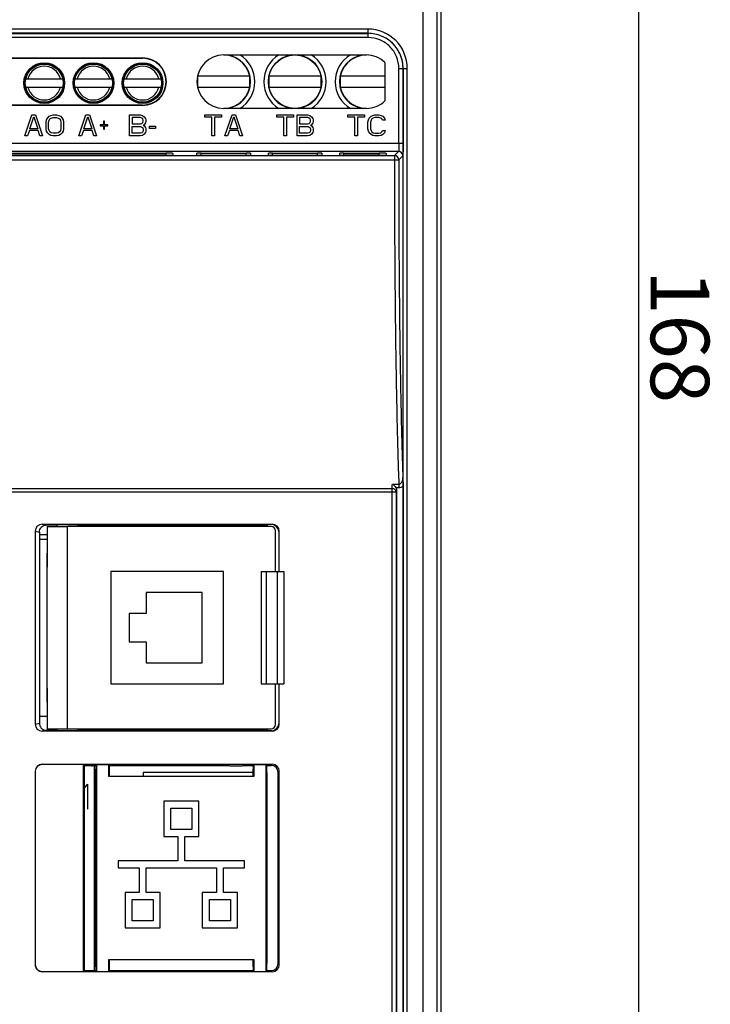
# Model space of a CAD drawing. Units: millimetres. Extents: x 179 to 1020, y 292 to 886.
# Drawn here: x 376 to 425, y 633 to 703 of the extents above; entities that cross this region are included whole.
import ezdxf

# ---------------------------------------------------------------- set-up
doc = ezdxf.new("R2010")
doc.units = ezdxf.units.MM
for name, color, linetype in [('12P_1SOLIDLINE', 7, 'Continuous'), ('DG127-508-03P-1Y-00ASOLIDLINE', 7, 'Continuous'), ('PCB_TERMINALSOLIDLINE', 7, 'Continuous'), ('PRT0004_2SOLIDLINE', 7, 'Continuous'), ('RJ45SOLIDLINE', 7, 'Continuous'), ('TO-3PFSOLIDLINE', 7, 'Continuous'), ('VF-51-HY-F001SOLIDLINE', 7, 'Continuous'), ('VF-51-P002DIMENSION', 7, 'Continuous'), ('VF-51-P002SOLIDLINE', 7, 'Continuous'), ('VF-51-P006SOLIDLINE', 7, 'Continuous')]:
    doc.layers.add(name, color=color, linetype=linetype)
doc.styles.get("Standard").update_dxf_attribs({"font": 'arial.ttf'})
doc.dimstyles.new('DIMSTYLE_1', dxfattribs={"dimtxt": 4.166667, "dimasz": 4.166667, "dimexe": 1.2, "dimexo": 0, "dimtad": 1, "dimdsep": 46, "dimtxsty": 'Standard', "dimblk": 'CLOSED', "dimblk1": 'CLOSED', "dimblk2": 'CLOSED', "dimcen": 0.09, "dimclrt": 5, "dimadec": 0, "dimazin": 0, "dimtp": 0.2, "dimtm": 0.2, "dimtfac": 1, "dimtofl": 0, "dimtmove": 0, "dimatfit": 3, "dimldrblk": 'CLOSED', "dimfxl": 1, "dimtolj": 1, "dimarcsym": 0})

# ---------------------------------------------------------------- blocks, each defined once
blk = doc.blocks.new('*D12')
at = {"layer": 'Defpoints', "color": 0, "linetype": 'Continuous', "transparency": 16777216}
for p in [(396.05, 764.541), (396.05, 596.541), (420.094, 596.541)]:
    blk.add_point(p, dxfattribs=at)
at = {"layer": 'VF-51-P002DIMENSION', "color": 0, "linetype": 'Continuous', "lineweight": -2, "transparency": 16777216}
for p, q in [((396.05, 764.541), (421.294, 764.541)), ((420.094, 760.375), (420.094, 600.708)), ((396.05, 596.541), (421.294, 596.541))]:
    blk.add_line(p, q, dxfattribs=at)
at = {"layer": 'VF-51-P002DIMENSION', "color": 0, "linetype": 'Continuous', "transparency": 16777216}
for points in [[(419.399, 760.375), (420.788, 760.375), (420.094, 764.541)], [(419.399, 600.708), (420.788, 600.708), (420.094, 596.541)]]:
    blk.add_solid(points, dxfattribs=at)
at = {"layer": 'VF-51-P002DIMENSION', "color": 5, "linetype": 'Continuous', "transparency": 16777216, "insert": (425.136, 680.549), "char_height": 4.1667, "attachment_point": 2, "rotation": 270}
blk.add_mtext('\\A1;168', dxfattribs=at)
blk = doc.blocks.new('_CLOSED')
at = {"color": 0, "linetype": 'ByBlock'}
for p, q in [((0, 0), (-1, 0.2)), ((-1, 0.2), (-1, -0.2)), ((-1, -0.2), (0, 0)), ((-1, 0), (0, 0))]:
    blk.add_line(p, q, dxfattribs=at)

msp = doc.modelspace()

# ---------------------------------------------------------------- linework, layer by layer
at = {"layer": '12P_1SOLIDLINE', "linetype": 'Continuous'}
for centre, radius in [((377.8, 698.591), 1.45), ((377.8, 698.591), 1.399), ((377.8, 698.591), 1.35), ((381.3, 698.591), 1.45), ((381.3, 698.591), 1.399), ((381.3, 698.591), 1.35), ((384.8, 698.591), 1.45), ((384.8, 698.591), 1.399), ((384.8, 698.591), 1.35)]:
    msp.add_circle(centre, radius, dxfattribs=at)
at = {"layer": 'DG127-508-03P-1Y-00ASOLIDLINE', "linetype": 'Continuous'}
for p, q in [((392.428, 699.091), (388.713, 699.091)), ((388.713, 699.088), (388.713, 698.294)), ((392.428, 698.294), (392.428, 699.088)), ((397.508, 699.091), (393.793, 699.091)), ((393.793, 699.076), (393.793, 698.306)), ((397.508, 698.306), (397.508, 699.076)), ((398.873, 699.082), (398.873, 698.3)), ((402.042, 699.091), (398.876, 699.091)), ((388.713, 698.291), (392.428, 698.291)), ((393.793, 698.291), (397.508, 698.291)), ((398.876, 698.291), (402.042, 698.291))]:
    msp.add_line(p, q, dxfattribs=at)
at = {"layer": 'PCB_TERMINALSOLIDLINE', "linetype": 'Continuous'}
for p, q in [((381.189, 650.041), (381.189, 649.965)), ((380.65, 648.42), (380.683, 648.441)), ((380.683, 648.441), (380.872, 648.695)), ((380.872, 648.695), (380.872, 646.918))]:
    msp.add_line(p, q, dxfattribs=at)
at = {"layer": 'PRT0004_2SOLIDLINE', "linetype": 'Continuous'}
for p, q in [((376.494, 698.891), (379.107, 698.891)), ((379.994, 698.891), (382.607, 698.891)), ((383.494, 698.891), (386.107, 698.891)), ((376.494, 698.291), (379.107, 698.291)), ((379.994, 698.291), (382.607, 698.291)), ((383.494, 698.291), (386.107, 698.291))]:
    msp.add_line(p, q, dxfattribs=at)
for centre, start, end in [((377.8, 698.591), 14.47751, 165.52249), ((381.3, 698.591), 14.47751, 165.52249), ((384.8, 698.591), 14.47751, 165.52249), ((377.8, 698.591), 194.47751, 345.52249), ((381.3, 698.591), 194.47751, 345.52249), ((384.8, 698.591), 194.47751, 345.52249)]:
    msp.add_arc(centre, 1.2, start, end, dxfattribs=at)
at = {"layer": 'RJ45SOLIDLINE', "linetype": 'Continuous'}
for p, q in [((381.35, 667.141), (381.35, 667.041)), ((381.35, 652.641), (381.35, 652.541)), ((381.35, 650.041), (381.35, 635.441)), ((392.65, 649.541), (384.85, 649.541)), ((384.85, 649.541), (384.85, 649.241))]:
    msp.add_line(p, q, dxfattribs=at)
at = {"layer": 'TO-3PFSOLIDLINE', "linetype": 'Continuous'}
msp.add_line((378.007, 666.458), (377.45, 666.458), dxfattribs=at)
at = {"layer": 'VF-51-HY-F001SOLIDLINE', "linetype": 'Continuous'}
for p, q in [((400.844, 701.831), (346.257, 701.831)), ((346.3, 700.385), (384.8, 700.385)), ((390.57, 700.591), (400.73, 700.591)), ((402.042, 700.065), (402.042, 697.317)), ((403.042, 694.326), (403.042, 699.631)), ((384.8, 696.997), (346.3, 696.997)), ((400.73, 696.791), (390.57, 696.791)), ((376.425, 694.826), (376.925, 696.326)), ((376.769, 695.336), (377.05, 696.198)), ((376.925, 696.326), (377.175, 696.326)), ((377.05, 696.198), (377.332, 695.336)), ((377.175, 696.326), (377.675, 694.826)), ((377.925, 695.815), (377.957, 695.975)), ((377.925, 695.336), (377.925, 695.815)), ((377.957, 695.975), (378.019, 696.102)), ((378.019, 696.102), (378.144, 696.23)), ((378.113, 695.815), (378.144, 695.943)), ((378.113, 695.336), (378.113, 695.815)), ((378.144, 696.23), (378.269, 696.294)), ((378.144, 695.943), (378.207, 696.038)), ((378.207, 696.038), (378.3, 696.102)), ((378.269, 696.294), (378.425, 696.326)), ((378.3, 696.102), (378.425, 696.134)), ((378.425, 696.326), (378.675, 696.326)), ((378.425, 696.134), (378.675, 696.134)), ((378.675, 696.326), (378.832, 696.294)), ((378.675, 696.134), (378.8, 696.102)), ((378.8, 696.102), (378.894, 696.038)), ((378.832, 696.294), (378.957, 696.23)), ((378.894, 696.038), (378.957, 695.943)), ((378.957, 696.23), (379.082, 696.102)), ((378.957, 695.943), (378.988, 695.815)), ((378.988, 695.815), (378.988, 695.336)), ((379.082, 696.102), (379.144, 695.975)), ((379.144, 695.975), (379.175, 695.815)), ((379.175, 695.815), (379.175, 695.336)), ((380.269, 694.826), (380.769, 696.326)), ((380.613, 695.336), (380.894, 696.198)), ((380.769, 696.326), (381.019, 696.326)), ((380.894, 696.198), (381.175, 695.336)), ((381.019, 696.326), (381.519, 694.826)), ((382.019, 695.879), (382.019, 695.624)), ((382.082, 695.879), (382.019, 695.879)), ((382.082, 695.624), (382.082, 695.879)), ((383.878, 694.826), (383.878, 696.326)), ((383.878, 696.326), (384.628, 696.326)), ((384.066, 696.134), (384.066, 695.687)), ((384.66, 696.134), (384.066, 696.134)), ((384.628, 696.326), (384.785, 696.294)), ((384.753, 696.102), (384.66, 696.134)), ((384.66, 695.687), (384.753, 695.719)), ((384.816, 696.038), (384.753, 696.102)), ((384.753, 695.719), (384.816, 695.783)), ((384.785, 696.294), (384.91, 696.198)), ((384.847, 695.943), (384.816, 696.038)), ((384.816, 695.783), (384.847, 695.879)), ((384.847, 695.879), (384.847, 695.943)), ((384.91, 696.198), (385.003, 696.07)), ((385.003, 695.751), (384.91, 695.624)), ((385.003, 696.07), (385.035, 695.975)), ((385.035, 695.847), (385.003, 695.751)), ((385.035, 695.975), (385.035, 695.847)), ((389.227, 696.166), (389.227, 696.326)), ((389.227, 696.326), (390.414, 696.326)), ((389.727, 696.166), (389.227, 696.166)), ((389.727, 694.826), (389.727, 696.166)), ((389.914, 696.166), (389.914, 694.826)), ((390.414, 696.166), (389.914, 696.166)), ((390.414, 696.326), (390.414, 696.166)), ((390.664, 694.826), (391.164, 696.326)), ((391.008, 695.336), (391.289, 696.198)), ((391.164, 696.326), (391.414, 696.326)), ((391.289, 696.198), (391.57, 695.336)), ((391.414, 696.326), (391.914, 694.826)), ((394.353, 696.166), (394.353, 696.326)), ((394.353, 696.326), (395.541, 696.326)), ((394.853, 696.166), (394.353, 696.166)), ((394.853, 694.826), (394.853, 696.166)), ((395.041, 696.166), (395.041, 694.826)), ((395.541, 696.166), (395.041, 696.166)), ((395.541, 696.326), (395.541, 696.166)), ((395.791, 696.326), (396.541, 696.326)), ((395.791, 694.826), (395.791, 696.326)), ((396.572, 696.134), (395.978, 696.134)), ((395.978, 696.134), (395.978, 695.687)), ((396.541, 696.326), (396.697, 696.294)), ((396.666, 696.102), (396.572, 696.134)), ((396.572, 695.687), (396.666, 695.719)), ((396.728, 696.038), (396.666, 696.102)), ((396.666, 695.719), (396.728, 695.783)), ((396.697, 696.294), (396.822, 696.198)), ((396.76, 695.943), (396.728, 696.038)), ((396.728, 695.783), (396.76, 695.879)), ((396.76, 695.879), (396.76, 695.943)), ((396.822, 696.198), (396.916, 696.07)), ((396.916, 695.751), (396.822, 695.624)), ((396.916, 696.07), (396.947, 695.975)), ((396.947, 695.847), (396.916, 695.751)), ((396.947, 695.975), (396.947, 695.847)), ((399.402, 696.326), (400.59, 696.326)), ((399.402, 696.166), (399.402, 696.326)), ((399.902, 696.166), (399.402, 696.166)), ((399.902, 694.826), (399.902, 696.166)), ((400.59, 696.166), (400.09, 696.166)), ((400.09, 696.166), (400.09, 694.826)), ((400.59, 696.326), (400.59, 696.166)), ((400.84, 695.815), (400.871, 695.975)), ((400.84, 695.336), (400.84, 695.815)), ((400.871, 695.975), (400.933, 696.102)), ((400.933, 696.102), (401.058, 696.23)), ((401.058, 695.943), (401.027, 695.815)), ((401.027, 695.815), (401.027, 695.336)), ((401.058, 696.23), (401.183, 696.294)), ((401.121, 696.038), (401.058, 695.943)), ((401.215, 696.102), (401.121, 696.038)), ((401.183, 696.294), (401.34, 696.326)), ((401.34, 696.134), (401.215, 696.102)), ((401.34, 696.326), (401.621, 696.326)), ((401.621, 696.134), (401.34, 696.134)), ((401.621, 696.326), (401.777, 696.294)), ((401.746, 696.102), (401.621, 696.134)), ((401.84, 696.038), (401.746, 696.102)), ((401.777, 696.294), (401.902, 696.23)), ((401.871, 695.943), (401.84, 696.038)), ((402.058, 695.943), (401.871, 695.943)), ((401.902, 696.23), (402.027, 696.102)), ((402.027, 696.102), (402.058, 695.943)), ((376.738, 695.209), (376.613, 694.826)), ((377.363, 695.209), (376.738, 695.209)), ((377.332, 695.336), (376.769, 695.336)), ((377.488, 694.826), (377.363, 695.209)), ((377.957, 695.177), (377.925, 695.336)), ((378.019, 695.049), (377.957, 695.177)), ((378.144, 694.921), (378.019, 695.049)), ((378.144, 695.209), (378.113, 695.336)), ((378.207, 695.113), (378.144, 695.209)), ((378.3, 695.049), (378.207, 695.113)), ((378.425, 695.017), (378.3, 695.049)), ((378.675, 695.017), (378.425, 695.017)), ((378.8, 695.049), (378.675, 695.017)), ((378.894, 695.113), (378.8, 695.049)), ((378.957, 695.209), (378.894, 695.113)), ((378.988, 695.336), (378.957, 695.209)), ((379.082, 695.049), (378.957, 694.921)), ((379.144, 695.177), (379.082, 695.049)), ((379.175, 695.336), (379.144, 695.177)), ((380.582, 695.209), (380.457, 694.826)), ((381.207, 695.209), (380.582, 695.209)), ((381.175, 695.336), (380.613, 695.336)), ((381.332, 694.826), (381.207, 695.209)), ((381.769, 695.624), (381.769, 695.56)), ((382.019, 695.624), (381.769, 695.624)), ((381.769, 695.56), (382.019, 695.56)), ((382.019, 695.56), (382.019, 695.304)), ((382.019, 695.304), (382.082, 695.304)), ((382.332, 695.624), (382.082, 695.624)), ((382.082, 695.304), (382.082, 695.56)), ((382.082, 695.56), (382.332, 695.56)), ((382.332, 695.56), (382.332, 695.624)), ((384.066, 695.687), (384.66, 695.687)), ((384.066, 695.017), (384.066, 695.496)), ((384.066, 695.496), (384.66, 695.496)), ((384.66, 695.017), (384.066, 695.017)), ((384.66, 695.496), (384.753, 695.464)), ((384.753, 695.049), (384.66, 695.017)), ((384.753, 695.464), (384.816, 695.4)), ((384.816, 695.113), (384.753, 695.049)), ((384.816, 695.4), (384.847, 695.304)), ((384.847, 695.209), (384.816, 695.113)), ((384.91, 695.624), (384.847, 695.592)), ((384.847, 695.592), (384.91, 695.56)), ((384.847, 695.304), (384.847, 695.209)), ((384.91, 695.56), (385.003, 695.432)), ((385.003, 695.081), (384.91, 694.953)), ((385.003, 695.432), (385.035, 695.336)), ((385.035, 695.177), (385.003, 695.081)), ((385.035, 695.336), (385.035, 695.177)), ((385.285, 695.368), (385.285, 695.528)), ((385.285, 695.528), (385.722, 695.528)), ((385.722, 695.368), (385.285, 695.368)), ((385.722, 695.528), (385.722, 695.368)), ((390.977, 695.209), (390.852, 694.826)), ((391.602, 695.209), (390.977, 695.209)), ((391.57, 695.336), (391.008, 695.336)), ((391.727, 694.826), (391.602, 695.209)), ((395.978, 695.687), (396.572, 695.687)), ((395.978, 695.496), (396.572, 695.496)), ((395.978, 695.017), (395.978, 695.496)), ((396.572, 695.017), (395.978, 695.017)), ((396.572, 695.496), (396.666, 695.464)), ((396.666, 695.049), (396.572, 695.017)), ((396.666, 695.464), (396.728, 695.4)), ((396.728, 695.113), (396.666, 695.049)), ((396.728, 695.4), (396.76, 695.304)), ((396.76, 695.209), (396.728, 695.113)), ((396.822, 695.624), (396.76, 695.592)), ((396.76, 695.592), (396.822, 695.56)), ((396.76, 695.304), (396.76, 695.209)), ((396.822, 695.56), (396.916, 695.432)), ((396.916, 695.081), (396.822, 694.953)), ((396.916, 695.432), (396.947, 695.336)), ((396.947, 695.177), (396.916, 695.081)), ((396.947, 695.336), (396.947, 695.177)), ((400.871, 695.177), (400.84, 695.336)), ((400.933, 695.049), (400.871, 695.177)), ((401.058, 694.921), (400.933, 695.049)), ((401.027, 695.336), (401.058, 695.209)), ((401.058, 695.209), (401.121, 695.113)), ((401.121, 695.113), (401.215, 695.049)), ((401.215, 695.049), (401.34, 695.017)), ((401.34, 695.017), (401.621, 695.017)), ((401.621, 695.017), (401.746, 695.049)), ((401.746, 695.049), (401.84, 695.113)), ((401.84, 695.113), (401.871, 695.209)), ((401.871, 695.209), (402.058, 695.209)), ((402.027, 695.049), (401.902, 694.921)), ((402.058, 695.209), (402.027, 695.049)), ((344.058, 694.326), (403.042, 694.326)), ((376.613, 694.826), (376.425, 694.826)), ((377.675, 694.826), (377.488, 694.826)), ((378.269, 694.858), (378.144, 694.921)), ((378.425, 694.826), (378.269, 694.858)), ((378.675, 694.826), (378.425, 694.826)), ((378.832, 694.858), (378.675, 694.826)), ((378.957, 694.921), (378.832, 694.858)), ((380.457, 694.826), (380.269, 694.826)), ((381.519, 694.826), (381.332, 694.826)), ((384.628, 694.826), (383.878, 694.826)), ((384.785, 694.858), (384.628, 694.826)), ((384.91, 694.953), (384.785, 694.858)), ((389.914, 694.826), (389.727, 694.826)), ((390.852, 694.826), (390.664, 694.826)), ((391.914, 694.826), (391.727, 694.826)), ((395.041, 694.826), (394.853, 694.826)), ((396.541, 694.826), (395.791, 694.826)), ((396.697, 694.858), (396.541, 694.826)), ((396.822, 694.953), (396.697, 694.858)), ((400.09, 694.826), (399.902, 694.826)), ((401.183, 694.858), (401.058, 694.921)), ((401.34, 694.826), (401.183, 694.858)), ((401.621, 694.826), (401.34, 694.826)), ((401.777, 694.858), (401.621, 694.826)), ((401.902, 694.921), (401.777, 694.858))]:
    msp.add_line(p, q, dxfattribs=at)
for centre, radius, start, end in [((384.8, 698.691), 1.694, 270, 90), ((390.57, 698.691), 1.9, 90, 270), ((400.73, 698.691), 1.9, 46.32857, 90), ((400.73, 698.691), 1.9, 270, 313.67143)]:
    msp.add_arc(centre, radius, start, end, dxfattribs=at)
msp.add_open_spline([(403.042, 699.631), (403.042, 699.917), (402.928, 700.496), (402.439, 701.227), (401.708, 701.716), (401.13, 701.831), (400.844, 701.831)], degree=3, knots=[0, 0, 0, 0, 0.250089, 0.500108, 0.750062, 1, 1, 1, 1], dxfattribs=at)
at = {"layer": 'VF-51-P002SOLIDLINE', "linetype": 'Continuous'}
for p, q in [((406.05, 594.041), (406.05, 769.041)), ((404.735, 704.022), (404.735, 623.752)), ((405.735, 703.791), (405.735, 624.616)), ((400.844, 702.431), (346.256, 702.431)), ((400.844, 702.131), (346.256, 702.131)), ((346.257, 702.13), (400.844, 702.13)), ((400.844, 702.131), (400.844, 702.431)), ((400.844, 702.131), (400.844, 702.13)), ((400.844, 701.831), (400.844, 702.13)), ((346.3, 700.36), (384.8, 700.36)), ((384.8, 700.36), (384.8, 700.385)), ((403.042, 699.631), (403.342, 699.631)), ((403.343, 699.632), (403.342, 699.631)), ((403.342, 699.631), (403.342, 694.326)), ((403.343, 699.632), (403.643, 699.632)), ((403.343, 624.616), (403.343, 699.632)), ((403.643, 624.616), (403.643, 699.632)), ((384.8, 697.022), (346.3, 697.022)), ((384.8, 696.997), (384.8, 697.022)), ((403.042, 694.326), (403.342, 694.326)), ((403.019, 693.726), (344.081, 693.726)), ((345.448, 693.603), (386.453, 693.603)), ((386.453, 693.603), (386.451, 693.453)), ((388.97, 693.454), (388.968, 693.604)), ((388.97, 693.604), (392.17, 693.604)), ((392.17, 693.454), (392.173, 693.604)), ((394.05, 693.454), (394.048, 693.604)), ((394.05, 693.604), (397.25, 693.604)), ((397.25, 693.454), (397.253, 693.604)), ((399.13, 693.454), (399.128, 693.604)), ((399.13, 693.604), (401.63, 693.604)), ((401.63, 693.454), (401.633, 693.604)), ((402.727, 693.433), (403.019, 693.726)), ((344.374, 693.433), (402.727, 693.433)), ((386.451, 693.453), (345.45, 693.453)), ((348.587, 693.136), (402.727, 693.136)), ((386.953, 693.59), (386.951, 693.467)), ((388.67, 693.462), (388.67, 693.596)), ((388.97, 693.454), (392.17, 693.454)), ((392.47, 693.596), (392.47, 693.462)), ((393.75, 693.462), (393.75, 693.596)), ((394.05, 693.454), (397.25, 693.454)), ((397.55, 693.596), (397.55, 693.462)), ((398.83, 693.462), (398.83, 693.596)), ((401.63, 693.454), (399.13, 693.454)), ((402.13, 693.591), (402.13, 693.468)), ((402.727, 693.433), (402.727, 693.136)), ((403.319, 693.426), (403.027, 693.133)), ((402.578, 670.063), (403.038, 670.063)), ((402.819, 669.816), (403.038, 669.816)), ((403.038, 670.063), (403.038, 669.816)), ((403.337, 669.913), (403.337, 624.118)), ((402.561, 669.73), (357.677, 669.73)), ((402.86, 669.479), (357.677, 669.479)), ((402.561, 624.616), (402.561, 669.73)), ((402.868, 669.619), (402.86, 669.479)), ((402.86, 669.479), (402.86, 624.616)), ((402.868, 669.619), (402.868, 624.115)), ((377.655, 667.201), (394.029, 667.201)), ((377.655, 667.201), (377.955, 667.141)), ((378.7, 667.141), (377.955, 667.141)), ((378.7, 667.141), (378.7, 667.041)), ((390.95, 667.141), (380.2, 667.141)), ((380.2, 667.141), (380.2, 667.041)), ((390.95, 667.141), (391.95, 667.141)), ((393.65, 667.141), (391.95, 667.141)), ((393.682, 667.173), (393.65, 667.141)), ((393.65, 667.041), (393.65, 667.141)), ((393.987, 667.173), (393.682, 667.173)), ((393.682, 667.041), (393.682, 667.173)), ((394.029, 667.201), (393.987, 667.173)), ((377.151, 666.703), (377.45, 666.644)), ((377.151, 666.703), (377.151, 652.979)), ((377.45, 666.641), (377.45, 653.041)), ((394.529, 666.701), (394.487, 666.673)), ((394.487, 666.673), (394.487, 663.841)), ((394.529, 663.841), (394.529, 666.701)), ((377.45, 666.146), (378.007, 666.146)), ((394.487, 655.841), (394.487, 653.009)), ((394.529, 652.981), (394.529, 655.841)), ((377.151, 652.979), (377.45, 653.038)), ((377.45, 653.536), (378.007, 653.536)), ((394.529, 652.981), (394.487, 653.009)), ((377.655, 652.482), (377.955, 652.541)), ((394.029, 652.482), (377.655, 652.482)), ((378.7, 652.541), (377.955, 652.541)), ((378.7, 652.641), (378.7, 652.541)), ((380.2, 652.641), (380.2, 652.541)), ((380.647, 652.541), (380.2, 652.541)), ((390.95, 652.541), (380.647, 652.541)), ((391.95, 652.541), (390.95, 652.541)), ((393.65, 652.541), (391.95, 652.541)), ((393.65, 652.541), (393.65, 652.641)), ((393.682, 652.51), (393.65, 652.541)), ((393.682, 652.51), (393.682, 652.641)), ((393.987, 652.51), (393.682, 652.51)), ((394.029, 652.482), (393.987, 652.51)), ((377.151, 649.619), (377.151, 635.863)), ((377.651, 650.12), (394.03, 650.12)), ((377.651, 650.12), (377.651, 650.104)), ((380.587, 650.104), (377.651, 650.104)), ((380.65, 650.041), (380.587, 650.104)), ((380.587, 635.378), (380.587, 650.104)), ((380.65, 650.041), (381.466, 650.041)), ((380.65, 650.041), (380.65, 635.441)), ((381.45, 650.041), (381.513, 650.104)), ((381.466, 650.041), (381.45, 649.541)), ((381.45, 635.941), (381.45, 649.541)), ((381.513, 650.104), (382.387, 650.104)), ((381.513, 650.104), (381.513, 635.378)), ((382.45, 650.041), (382.387, 650.104)), ((382.387, 649.241), (382.387, 650.104)), ((382.435, 650.041), (390.992, 650.041)), ((382.45, 649.541), (382.435, 650.041)), ((382.45, 649.241), (382.45, 649.541)), ((390.95, 650.041), (390.95, 650.031)), ((391.909, 650.041), (392.666, 650.041)), ((391.95, 650.041), (391.95, 650.031)), ((392.65, 650.041), (392.713, 650.104)), ((392.666, 650.041), (392.65, 649.541)), ((392.65, 649.541), (392.65, 649.241)), ((392.713, 650.104), (393.587, 650.104)), ((392.713, 650.104), (392.713, 649.241)), ((393.65, 650.041), (393.587, 650.104)), ((393.587, 635.378), (393.587, 650.104)), ((393.635, 650.041), (393.951, 650.041)), ((393.65, 649.541), (393.635, 650.041)), ((393.65, 649.541), (393.65, 635.941)), ((393.951, 650.041), (394.03, 650.12)), ((394.45, 649.542), (394.529, 649.62)), ((394.45, 635.941), (394.45, 649.541)), ((394.529, 635.862), (394.529, 649.62)), ((392.713, 649.241), (382.387, 649.241)), ((388.8, 647.491), (386.3, 647.491)), ((386.3, 647.491), (386.3, 644.991)), ((388.8, 644.991), (388.8, 647.491)), ((386.8, 646.991), (388.3, 646.991)), ((386.8, 645.491), (386.8, 646.991)), ((388.3, 646.991), (388.3, 645.491)), ((388.3, 645.491), (386.8, 645.491)), ((386.3, 644.991), (387.3, 644.991)), ((387.3, 644.991), (387.3, 643.241)), ((387.8, 644.991), (388.8, 644.991)), ((387.8, 643.241), (387.8, 644.991)), ((387.3, 643.241), (383.05, 643.241)), ((383.05, 643.241), (383.05, 642.741)), ((392.05, 643.241), (387.8, 643.241)), ((392.05, 642.741), (392.05, 643.241)), ((383.05, 642.741), (384.55, 642.741)), ((384.55, 642.741), (384.55, 640.991)), ((385.05, 642.741), (390.05, 642.741)), ((385.05, 640.991), (385.05, 642.741)), ((390.05, 642.741), (390.05, 640.991)), ((390.55, 642.741), (392.05, 642.741)), ((390.55, 640.991), (390.55, 642.741)), ((384.55, 640.991), (383.55, 640.991)), ((383.55, 640.991), (383.55, 638.491)), ((384.05, 640.491), (385.55, 640.491)), ((384.05, 638.991), (384.05, 640.491)), ((386.05, 640.991), (385.05, 640.991)), ((385.55, 640.491), (385.55, 638.991)), ((386.05, 638.491), (386.05, 640.991)), ((390.05, 640.991), (389.05, 640.991)), ((389.05, 640.991), (389.05, 638.491)), ((389.55, 640.491), (391.05, 640.491)), ((389.55, 638.991), (389.55, 640.491)), ((391.55, 640.991), (390.55, 640.991)), ((391.05, 640.491), (391.05, 638.991)), ((391.55, 638.491), (391.55, 640.991)), ((385.55, 638.991), (384.05, 638.991)), ((391.05, 638.991), (389.55, 638.991)), ((383.55, 638.491), (386.05, 638.491)), ((389.05, 638.491), (391.55, 638.491)), ((382.387, 636.241), (392.713, 636.241)), ((382.387, 635.378), (382.387, 636.241)), ((382.45, 635.941), (382.45, 636.241)), ((392.65, 636.241), (392.65, 635.941)), ((392.713, 636.241), (392.713, 635.378)), ((381.45, 635.941), (381.466, 635.441)), ((382.435, 635.441), (382.45, 635.941)), ((392.65, 635.941), (392.666, 635.441)), ((393.635, 635.441), (393.65, 635.941)), ((394.529, 635.862), (394.45, 635.941)), ((377.651, 635.378), (380.587, 635.378)), ((377.651, 635.363), (377.651, 635.378)), ((394.03, 635.363), (377.651, 635.363)), ((380.587, 635.378), (380.65, 635.441)), ((380.65, 635.441), (381.466, 635.441)), ((381.45, 635.441), (381.513, 635.378)), ((381.513, 635.378), (382.387, 635.378)), ((382.45, 635.441), (382.387, 635.378)), ((382.435, 635.441), (392.666, 635.441)), ((392.65, 635.441), (392.713, 635.378)), ((392.713, 635.378), (393.587, 635.378)), ((393.65, 635.441), (393.587, 635.378)), ((393.635, 635.441), (393.95, 635.441)), ((394.03, 635.363), (393.951, 635.441))]:
    msp.add_line(p, q, dxfattribs=at)
msp.add_circle((395.65, 698.691), 1.9, dxfattribs=at)
for centre, radius, start, end in [((400.844, 699.633), 2.798, 359.98105, 90.00192), ((400.843, 699.632), 2.499, 359.9919, 89.99516), ((384.8, 698.691), 1.669, 270, 90), ((390.57, 698.691), 1.9, 270, 90), ((390.57, 698.691), 1.919, 277.87109, 82.12891), ((390.57, 698.691), 2.219, 300.99872, 59.00128), ((395.65, 698.691), 2.219, 120.99872, 239.00128), ((395.65, 698.691), 1.919, 97.87109, 262.12891), ((395.65, 698.691), 1.919, 277.87109, 82.12891), ((395.65, 698.691), 2.219, 300.99872, 59.00128), ((400.73, 698.691), 2.219, 120.99872, 239.00128), ((400.73, 698.691), 1.919, 97.87109, 262.12891), ((400.73, 698.691), 1.9, 90, 270), ((403.019, 693.426), 0.3, 0.04719, 89.95281), ((402.727, 693.133), 0.3, 0.04719, 89.95281), ((264.003, 677.161), 138.757, 356.93001, 357.06772), ((377.952, 666.632), 0.509, 90.16518, 94.64073), ((391.452, 667.142), 0.501, 180.05368, 191.57668), ((391.45, 667.141), 0.5, 180, 191.56711), ((391.45, 667.141), 0.5, 348.43289, 0), ((377.952, 653.051), 0.509, 265.35923, 269.83482), ((391.452, 652.541), 0.501, 168.42332, 179.94632), ((391.45, 652.541), 0.5, 168.43289, 180), ((391.449, 652.541), 0.501, 0.03422, 11.54828), ((391.45, 652.541), 0.5, 0, 11.56711), ((393.951, 649.542), 0.5, 0.04289, 89.95711), ((393.951, 635.941), 0.5, 270.04206, 359.95794)]:
    msp.add_arc(centre, radius, start, end, dxfattribs=at)
for centre, major_axis, ratio, start_param, end_param in [((386.453, 693.59), (0.5, 0), 0.026198, -0.000458, 1.570034), ((388.97, 693.596), (0.3, 0), 0.026177, 1.571101, 3.141593), ((392.17, 693.596), (0.3, 0), 0.026177, 0, 1.570492), ((394.05, 693.596), (0.3, 0), 0.026177, 1.571101, 3.141593), ((397.25, 693.596), (0.3, 0), 0.026177, 0, 1.570492), ((399.13, 693.596), (0.3, 0), 0.026177, 1.571101, 3.141593), ((401.63, 693.591), (0.5, 0), 0.026177, 0, 1.570492), ((386.451, 693.467), (0.5, 0), 0.026174, -1.570949, -0.000457), ((388.97, 693.462), (0.3, 0), 0.026177, 3.141592, 4.712084), ((392.17, 693.462), (0.3, 0), 0.026177, -1.570492, 0), ((394.05, 693.462), (0.3, 0), 0.026177, 3.141592, 4.712084), ((397.25, 693.462), (0.3, 0), 0.026177, -1.570492, 0), ((399.13, 693.462), (0.3, 0), 0.026177, 3.141592, 4.712084), ((401.63, 693.468), (0.5, 0), 0.026177, -1.570492, 0), ((377.658, 666.7), (0.498, -0.099), 0.984226, 1.769364, 3.3341), ((376.274, 666.974), (1.756, 0.16), 0.027221, 0.290799, 0.29993), ((379.45, 667.141), (0.75, 0), 0.034921, 0, 3.141593), ((391.45, 667.141), (0.5, 0), 0.034921, 0, 3.141593), ((393.986, 666.672), (0.417, 0.278), 0.998023, -0.586855, 0.982115), ((394.028, 666.7), (0.417, 0.278), 0.998023, -0.586855, 0.982115), ((377.905, 666.686), (0.184, 0.476), 0.875274, 1.980835, 1.986133), ((377.658, 652.982), (0.498, 0.099), 0.984226, 2.949085, 4.513821), ((377.905, 652.996), (0.184, -0.476), 0.875274, -1.986133, -1.980835), ((393.986, 653.01), (0.417, -0.278), 0.998023, -0.982115, 0.586855), ((394.028, 652.982), (0.417, -0.278), 0.998023, -0.982115, 0.586855), ((376.274, 652.708), (1.756, -0.16), 0.027221, -0.29993, -0.290799), ((379.45, 652.541), (0.75, 0), 0.034921, 3.141593, 6.283185), ((391.45, 652.541), (0.5, 0), 0.034921, 3.141593, 6.283185), ((377.651, 649.619), (0, 0.501), 0.99863, 0, 1.570796), ((377.651, 649.603), (0, -0.501), 0.99863, 3.141593, 4.681087), ((391.45, 650.031), (0.5, 0), 0.052408, 2.730076, 6.694702), ((394.028, 649.619), (0.355, 0.355), 0.997265, -0.784029, 0.784029), ((377.651, 635.863), (0, 0.501), 0.99863, 1.570796, 3.141593), ((377.651, 635.879), (0, 0.501), 0.99863, 1.602098, 3.141593), ((394.028, 635.863), (0.355, -0.355), 0.997265, -0.784029, 0.784029)]:
    msp.add_ellipse(centre, major_axis=major_axis, ratio=ratio, start_param=start_param, end_param=end_param, dxfattribs=at)
for points, knots in [([(403.343, 699.632), (403.343, 699.795), (403.311, 700.123), (403.168, 700.594), (402.935, 701.029), (402.623, 701.411), (402.242, 701.723), (401.807, 701.956), (401.335, 702.099), (401.007, 702.131), (400.844, 702.131)], [0, 0, 0, 0, 0.125, 0.249999, 0.374999, 0.499998, 0.624998, 0.749997, 0.874997, 1, 1, 1, 1]), ([(403.042, 694.326), (403.042, 694.287), (403.042, 694.212), (403.041, 694.102), (403.039, 694.001), (403.036, 693.912), (403.033, 693.847), (403.03, 693.803), (403.028, 693.778), (403.026, 693.757), (403.024, 693.742), (403.022, 693.732), (403.021, 693.727), (403.019, 693.726)], [0, 0, 0, 0, 0.191662, 0.376178, 0.546676, 0.696834, 0.821123, 0.872104, 0.915003, 0.949439, 0.975127, 0.991912, 1, 1, 1, 1]), ([(403.342, 694.326), (403.342, 694.268), (403.342, 694.155), (403.341, 693.991), (403.339, 693.839), (403.336, 693.723), (403.334, 693.641), (403.332, 693.588), (403.33, 693.542), (403.328, 693.504), (403.326, 693.473), (403.324, 693.452), (403.323, 693.439), (403.322, 693.433), (403.321, 693.429), (403.32, 693.427), (403.319, 693.426)], [0, 0, 0, 0, 0.19177, 0.37641, 0.547063, 0.69739, 0.763155, 0.821821, 0.872845, 0.915756, 0.950164, 0.975763, 0.985193, 0.992358, 0.997267, 1, 1, 1, 1]), ([(402.727, 693.136), (402.726, 690.9), (402.739, 686.556), (402.797, 680.357), (402.878, 675.597), (402.964, 672.25), (403.012, 670.757), (403.038, 670.063)], [0, 0, 0, 0, 0.290692, 0.564712, 0.805886, 0.909613, 1, 1, 1, 1]), ([(402.727, 693.136), (402.764, 693.136), (402.819, 693.135), (402.889, 693.135), (402.934, 693.135), (402.97, 693.135), (402.996, 693.134), (403.011, 693.134), (403.019, 693.134), (403.024, 693.134), (403.026, 693.134), (403.027, 693.133)], [0, 0, 0, 0, 0.376727, 0.547528, 0.697981, 0.822496, 0.916448, 0.950825, 0.97635, 0.992788, 1, 1, 1, 1]), ([(403.027, 693.133), (403.026, 690.954), (403.039, 686.715), (403.095, 680.658), (403.174, 675.995), (403.257, 672.701), (403.304, 671.226), (403.33, 670.537)], [0, 0, 0, 0, 0.289351, 0.5626, 0.804088, 0.90851, 1, 1, 1, 1]), ([(403.038, 670.063), (403.064, 670.062), (403.117, 670.073), (403.184, 670.117), (403.235, 670.176), (403.285, 670.264), (403.322, 670.386), (403.33, 670.487), (403.33, 670.537)], [0, 0, 0, 0, 0.12914, 0.256907, 0.382968, 0.507737, 0.7545, 1, 1, 1, 1]), ([(403.33, 670.537), (403.33, 670.489), (403.334, 670.281), (403.337, 670.073), (403.337, 669.913)], [0, 0, 0, 0, 0.230441, 1, 1, 1, 1]), ([(402.578, 670.063), (402.625, 670.035), (402.717, 669.962), (402.789, 669.869), (402.819, 669.816)], [0, 0, 0, 0, 0.472341, 1, 1, 1, 1]), ([(402.819, 669.816), (402.827, 669.801), (402.856, 669.739), (402.868, 669.67), (402.868, 669.619)], [0, 0, 0, 0, 0.250918, 1, 1, 1, 1]), ([(403.038, 669.816), (403.091, 669.816), (403.198, 669.833), (403.294, 669.883), (403.337, 669.913)], [0, 0, 0, 0, 0.499834, 1, 1, 1, 1]), ([(402.86, 669.479), (402.86, 669.512), (402.842, 669.579), (402.773, 669.661), (402.675, 669.716), (402.599, 669.729), (402.561, 669.73)], [0, 0, 0, 0, 0.228783, 0.47148, 0.730727, 1, 1, 1, 1]), ([(377.45, 666.644), (377.451, 666.705), (377.474, 666.83), (377.575, 666.989), (377.727, 667.102), (377.849, 667.135), (377.91, 667.14)], [0, 0, 0, 0, 0.250045, 0.500084, 0.75006, 1, 1, 1, 1]), ([(377.45, 653.038), (377.451, 652.977), (377.474, 652.853), (377.575, 652.693), (377.727, 652.581), (377.849, 652.548), (377.91, 652.543)], [0, 0, 0, 0, 0.250045, 0.500084, 0.75006, 1, 1, 1, 1])]:
    msp.add_open_spline(points, degree=3, knots=knots, dxfattribs=at)
at = {"layer": 'VF-51-P006SOLIDLINE', "linetype": 'Continuous'}
for p, q in [((378.007, 667.041), (379.45, 667.041)), ((378.007, 667.041), (378.007, 665.141)), ((378.007, 667.041), (378.007, 665.141)), ((378.013, 667.041), (378.013, 664.141)), ((393.95, 667.041), (379.45, 667.041)), ((379.45, 652.641), (379.45, 667.041)), ((394.25, 663.841), (394.25, 666.741)), ((378.004, 665.141), (378, 665.141)), ((378, 665.141), (378, 664.141)), ((378.004, 664.141), (378.004, 665.141)), ((378, 664.141), (378.013, 664.141)), ((378.01, 655.541), (378.01, 664.141)), ((378.013, 664.141), (378.013, 664.141)), ((378.013, 655.541), (378.013, 664.141)), ((390.55, 663.841), (382.55, 663.841)), ((382.55, 663.841), (382.55, 655.841)), ((390.55, 655.841), (390.55, 663.841)), ((393.243, 663.841), (394.85, 663.841)), ((393.243, 663.841), (393.243, 655.841)), ((393.597, 663.841), (393.597, 655.841)), ((394.367, 663.841), (394.367, 655.841)), ((394.85, 663.841), (394.85, 655.841)), ((389.05, 662.341), (385.05, 662.341)), ((385.05, 662.341), (385.05, 660.841)), ((389.05, 657.341), (389.05, 662.341)), ((385.05, 660.841), (383.85, 660.841)), ((383.85, 660.841), (383.85, 658.841)), ((383.85, 658.841), (385.05, 658.841)), ((385.05, 658.841), (385.05, 657.341)), ((385.05, 657.341), (389.05, 657.341)), ((382.55, 655.841), (390.55, 655.841)), ((393.243, 655.841), (394.85, 655.841)), ((394.25, 652.941), (394.25, 655.841)), ((378, 655.541), (378.013, 655.541)), ((378, 655.541), (378, 654.541)), ((378.004, 654.541), (378.004, 655.541)), ((378.013, 655.541), (378.013, 655.541)), ((378.013, 655.541), (378.013, 652.641)), ((378, 654.541), (378.004, 654.541)), ((378.007, 654.541), (378.007, 654.541)), ((378.007, 654.541), (378.007, 652.641)), ((378.007, 654.541), (378.007, 652.641)), ((378.007, 652.641), (379.45, 652.641)), ((379.45, 652.641), (393.95, 652.641))]:
    msp.add_line(p, q, dxfattribs=at)
for centre, start, end in [((393.95, 666.741), 0, 90), ((393.95, 652.941), 270, 0)]:
    msp.add_arc(centre, 0.3, start, end, dxfattribs=at)

# ---------------------------------------------------------------- dimensions: what is measured, and where the dimension line sits
at = {"layer": 'VF-51-P002DIMENSION', "linetype": 'Continuous'}
dim = msp.add_linear_dim(base=(420.094, 596.541), p1=(396.05, 764.541), p2=(396.05, 596.541), angle=270, dimstyle='DIMSTYLE_1', override={"dimsah": 1, "dimtmove": 2}, dxfattribs=at)
dim.commit()
dim.dimension.update_dxf_attribs({"geometry": '*D12', "text_midpoint": (423.009, 680.549), "dimtype": 160})

doc.saveas('drawing.dxf')
